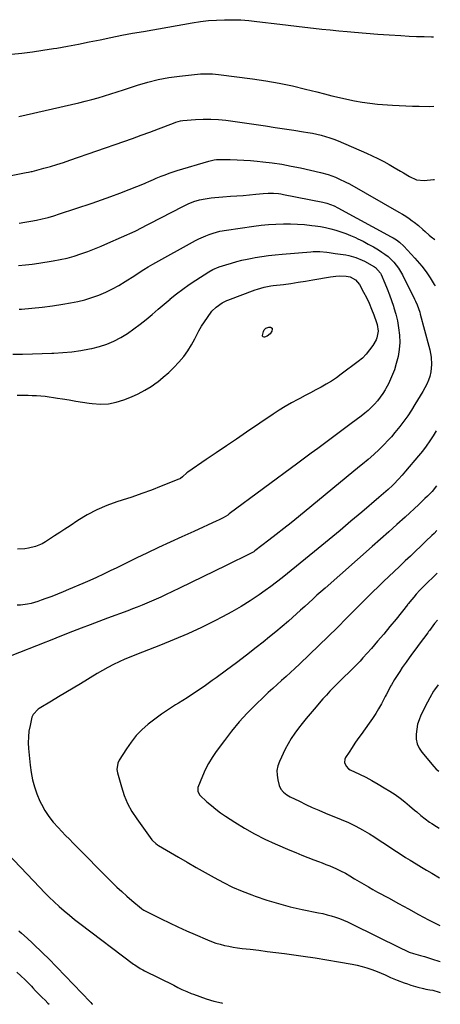
# Model space of a CAD drawing. Units: inches. Extents: x 1825601 to 1830934, y 420992 to 426290.
# Drawn here: x 1830665 to 1830934, y 421025 to 421655 of the extents above; entities that cross this region are included whole.
import ezdxf

# ---------------------------------------------------------------- set-up
doc = ezdxf.new("R2010")
doc.units = ezdxf.units.IN
doc.header["$MEASUREMENT"] = 0
doc.layers.add('7', color=7, linetype='Continuous')
doc.layers.add('8', color=7, linetype='Continuous')

msp = doc.modelspace()

# ---------------------------------------------------------------- linework, layer by layer
at = {"layer": '7', "color": 18}
for points in [[(1830659.69, 421632.73, 1778), (1830666.42, 421633.44, 1778), (1830673.13, 421634.26, 1778), (1830679.83, 421635.24, 1778), (1830686.5, 421636.32, 1778), (1830688.68, 421636.7, 1778), (1830695.62, 421637.94, 1778), (1830702.56, 421639.24, 1778), (1830709.48, 421640.61, 1778), (1830716.39, 421642.02, 1778), (1830723.3, 421643.44, 1778), (1830730.22, 421644.81, 1778), (1830737.15, 421646.11, 1778), (1830744.09, 421647.36, 1778), (1830775.35, 421652.82, 1778), (1830780.48, 421653.6, 1778), (1830785.62, 421654.21, 1778), (1830790.79, 421654.59, 1778), (1830795.97, 421654.8, 1778), (1830801.15, 421654.79, 1778), (1830806.33, 421654.63, 1778), (1830811.5, 421654.25, 1778), (1830816.66, 421653.73, 1778), (1830831.25, 421651.96, 1778), (1830836.63, 421651.31, 1778), (1830842.01, 421650.67, 1778), (1830847.39, 421650.04, 1778), (1830852.78, 421649.42, 1778), (1830858.17, 421648.83, 1778), (1830863.56, 421648.26, 1778), (1830868.95, 421647.72, 1778), (1830874.35, 421647.22, 1778), (1830879.1, 421646.79, 1778), (1830886.5, 421646.15, 1778), (1830893.91, 421645.57, 1778), (1830901.32, 421645.07, 1778), (1830908.73, 421644.62, 1778), (1830914.05, 421644.32, 1778), (1830918.81, 421644.11, 1778), (1830923.57, 421643.96, 1778), (1830928.33, 421643.91, 1778), (1830929.53, 421643.92, 1778)], [(1830656.37, 421554.5, 1782), (1830669.09, 421557.02, 1782), (1830670.5, 421557.3, 1782), (1830672.38, 421557.72, 1782), (1830672.84, 421557.84, 1782), (1830680.36, 421559.86, 1782), (1830684.57, 421561.04, 1782), (1830688.77, 421562.28, 1782), (1830692.93, 421563.61, 1782), (1830697.08, 421565, 1782), (1830731.53, 421576.94, 1782), (1830737.1, 421578.9, 1782), (1830742.67, 421580.9, 1782), (1830748.22, 421582.96, 1782), (1830753.75, 421585.05, 1782), (1830763.36, 421588.74, 1782), (1830764.8, 421589.27, 1782), (1830767.71, 421590.17, 1782), (1830769.21, 421590.39, 1782), (1830777.44, 421591.07, 1782), (1830782.32, 421591.31, 1782), (1830787.18, 421591.32, 1782), (1830792.04, 421591.01, 1782), (1830796.89, 421590.49, 1782), (1830816.26, 421587.72, 1782), (1830822.25, 421586.85, 1782), (1830828.24, 421585.98, 1782), (1830834.22, 421585.08, 1782), (1830840.21, 421584.18, 1782), (1830846.49, 421583.22, 1782), (1830849.32, 421582.75, 1782), (1830852.15, 421582.22, 1782), (1830854.96, 421581.61, 1782), (1830857.75, 421580.95, 1782), (1830860.52, 421580.18, 1782), (1830863.26, 421579.33, 1782), (1830865.95, 421578.34, 1782), (1830868.62, 421577.26, 1782), (1830886.66, 421569.47, 1782), (1830890.4, 421567.78, 1782), (1830894.09, 421566.02, 1782), (1830897.73, 421564.13, 1782), (1830901.33, 421562.17, 1782), (1830904.41, 421560.42, 1782), (1830908.43, 421558.08, 1782), (1830910.42, 421556.87, 1782), (1830914.21, 421554.5, 1782), (1830918.78, 421552.47, 1782), (1830923.72, 421552.01, 1782), (1830929.53, 421552.58, 1782), (1830930.05, 421552.61, 1782), (1830930.19, 421552.62, 1782)], [(1830664.51, 421524.81, 1784), (1830668.25, 421525.39, 1784), (1830671.98, 421526.04, 1784), (1830675.7, 421526.74, 1784), (1830679.4, 421527.55, 1784), (1830683.07, 421528.44, 1784), (1830686.7, 421529.47, 1784), (1830690.31, 421530.6, 1784), (1830711.22, 421537.52, 1784), (1830717.2, 421539.57, 1784), (1830723.15, 421541.68, 1784), (1830729.06, 421543.91, 1784), (1830734.95, 421546.21, 1784), (1830744.76, 421550.16, 1784), (1830745.72, 421550.55, 1784), (1830747.61, 421551.36, 1784), (1830750.43, 421552.62, 1784), (1830752.32, 421553.42, 1784), (1830755.42, 421554.71, 1784), (1830757.94, 421555.7, 1784), (1830760.47, 421556.65, 1784), (1830763.03, 421557.52, 1784), (1830765.61, 421558.34, 1784), (1830785.96, 421564.46, 1784), (1830789.23, 421565.19, 1784), (1830790.9, 421565.37, 1784), (1830791.74, 421565.41, 1784), (1830792.58, 421565.43, 1784), (1830799.59, 421565.37, 1784), (1830803.93, 421565.27, 1784), (1830808.26, 421565.09, 1784), (1830812.59, 421564.78, 1784), (1830816.92, 421564.38, 1784), (1830820.44, 421564.01, 1784), (1830826.5, 421563.25, 1784), (1830832.55, 421562.36, 1784), (1830838.55, 421561.25, 1784), (1830844.53, 421560.01, 1784), (1830857.36, 421557.11, 1784), (1830862.16, 421555.82, 1784), (1830866.83, 421554.14, 1784), (1830869.11, 421553.16, 1784), (1830873.58, 421551, 1784), (1830875.77, 421549.82, 1784), (1830907.48, 421531.81, 1784), (1830909.67, 421530.51, 1784), (1830911.83, 421529.16, 1784), (1830913.95, 421527.74, 1784), (1830916.03, 421526.28, 1784), (1830917.15, 421525.45, 1784), (1830920.07, 421523.17, 1784), (1830922.83, 421520.72, 1784), (1830924.3, 421519.36, 1784), (1830926.85, 421517.11, 1784), (1830928.14, 421516.02, 1784), (1830930.47, 421514.31, 1784)], [(1830664.29, 421497.57, 1786), (1830668.62, 421498.06, 1786), (1830672.93, 421498.62, 1786), (1830677.24, 421499.25, 1786), (1830686.36, 421500.65, 1786), (1830690.88, 421501.47, 1786), (1830695.36, 421502.46, 1786), (1830699.77, 421503.7, 1786), (1830704.15, 421505.11, 1786), (1830708.47, 421506.7, 1786), (1830712.76, 421508.35, 1786), (1830717.02, 421510.1, 1786), (1830721.25, 421511.92, 1786), (1830738.71, 421519.68, 1786), (1830739.67, 421520.13, 1786), (1830740.93, 421520.75, 1786), (1830741.25, 421520.91, 1786), (1830769.23, 421535.46, 1786), (1830772.68, 421537.11, 1786), (1830776.23, 421538.5, 1786), (1830779.89, 421539.59, 1786), (1830783.63, 421540.32, 1786), (1830784.84, 421540.5, 1786), (1830787.34, 421540.84, 1786), (1830789.84, 421541.13, 1786), (1830792.35, 421541.38, 1786), (1830794.86, 421541.58, 1786), (1830799.72, 421541.91, 1786), (1830803.77, 421542.21, 1786), (1830807.81, 421542.52, 1786), (1830811.84, 421542.87, 1786), (1830815.88, 421543.24, 1786), (1830820.72, 421543.7, 1786), (1830823.95, 421543.9, 1786), (1830827.19, 421543.89, 1786), (1830830.42, 421543.64, 1786), (1830832.03, 421543.41, 1786), (1830833.63, 421543.14, 1786), (1830858.83, 421538.2, 1786), (1830861.33, 421537.59, 1786), (1830863.77, 421536.77, 1786), (1830866.15, 421535.77, 1786), (1830868.45, 421534.61, 1786), (1830902.6, 421516.04, 1786), (1830903.7, 421515.41, 1786), (1830905.84, 421514.08, 1786), (1830907.89, 421512.6, 1786), (1830910.65, 421510.04, 1786), (1830917.73, 421502.35, 1786), (1830919.24, 421500.66, 1786), (1830922.13, 421497.17, 1786), (1830924.84, 421493.54, 1786), (1830927.41, 421489.8, 1786), (1830930.1, 421485.63, 1786), (1830930.68, 421484.66, 1786)], [(1830664.69, 421469.74, 1788), (1830666.08, 421469.84, 1788), (1830672.72, 421470.39, 1788), (1830679.35, 421471.07, 1788), (1830685.95, 421471.94, 1788), (1830692.54, 421472.93, 1788), (1830697.38, 421473.72, 1788), (1830702.03, 421474.64, 1788), (1830706.63, 421475.76, 1788), (1830711.16, 421477.17, 1788), (1830715.62, 421478.77, 1788), (1830719.99, 421480.64, 1788), (1830724.27, 421482.68, 1788), (1830728.42, 421484.96, 1788), (1830732.49, 421487.4, 1788), (1830738.54, 421491.28, 1788), (1830741.42, 421493.15, 1788), (1830744.27, 421495.05, 1788), (1830747.16, 421496.9, 1788), (1830750.13, 421498.62, 1788), (1830777.4, 421513.62, 1788), (1830779.54, 421514.73, 1788), (1830783.94, 421516.69, 1788), (1830786.19, 421517.55, 1788), (1830788.65, 421518.42, 1788), (1830792.92, 421519.59, 1788), (1830797.3, 421520.33, 1788), (1830814.77, 421522.79, 1788), (1830819.4, 421523.36, 1788), (1830824.05, 421523.83, 1788), (1830828.71, 421524.13, 1788), (1830833.68, 421524.32, 1788), (1830838.2, 421524.32, 1788), (1830842.7, 421524.18, 1788), (1830847.19, 421523.83, 1788), (1830851.68, 421523.34, 1788), (1830853.98, 421523.04, 1788), (1830857.29, 421522.52, 1788), (1830860.59, 421521.9, 1788), (1830863.85, 421521.13, 1788), (1830867.09, 421520.27, 1788), (1830870.28, 421519.25, 1788), (1830873.44, 421518.14, 1788), (1830876.55, 421516.89, 1788), (1830879.62, 421515.53, 1788), (1830881.14, 421514.81, 1788), (1830884.53, 421513.15, 1788), (1830887.87, 421511.4, 1788), (1830891.14, 421509.54, 1788), (1830894.37, 421507.59, 1788), (1830896.5, 421506.26, 1788), (1830898.56, 421504.84, 1788), (1830900.54, 421503.32, 1788), (1830902.39, 421501.64, 1788), (1830904.15, 421499.86, 1788), (1830907.25, 421495.93, 1788), (1830909.78, 421491.62, 1788), (1830917.49, 421476.11, 1788), (1830918.04, 421474.96, 1788), (1830919.07, 421472.63, 1788), (1830920, 421470.25, 1788), (1830920.8, 421467.83, 1788), (1830921.16, 421466.6, 1788), (1830926.71, 421446.12, 1788), (1830927.27, 421443.79, 1788), (1830928.1, 421439.09, 1788), (1830928.41, 421434.33, 1788), (1830927.9, 421429.65, 1788), (1830927.17, 421426.82, 1788), (1830926.29, 421424.3, 1788), (1830925.29, 421421.84, 1788), (1830924.11, 421419.46, 1788), (1830922.81, 421417.14, 1788), (1830917.72, 421408.76, 1788), (1830915.45, 421405.17, 1788), (1830913.09, 421401.64, 1788), (1830910.62, 421398.2, 1788), (1830908.06, 421394.81, 1788), (1830907.07, 421393.54, 1788), (1830904.9, 421390.87, 1788), (1830902.67, 421388.25, 1788), (1830900.36, 421385.71, 1788), (1830897.99, 421383.23, 1788), (1830894.79, 421380.03, 1788), (1830891.34, 421376.82, 1788), (1830887.79, 421373.73, 1788), (1830884.18, 421370.69, 1788), (1830882.36, 421369.19, 1788), (1830843.24, 421337.03, 1788), (1830838.56, 421333.22, 1788), (1830833.84, 421329.45, 1788), (1830829.08, 421325.73, 1788), (1830824.3, 421322.04, 1788), (1830815.32, 421315.19, 1788), (1830814.67, 421314.74, 1788), (1830813.31, 421313.94, 1788), (1830812.6, 421313.58, 1788), (1830797, 421305.98, 1788), (1830789.55, 421302.35, 1788), (1830782.1, 421298.73, 1788), (1830774.64, 421295.11, 1788), (1830767.19, 421291.49, 1788), (1830758.18, 421287.12, 1788), (1830755.22, 421285.72, 1788), (1830752.24, 421284.35, 1788), (1830749.24, 421283.04, 1788), (1830746.22, 421281.77, 1788), (1830743.18, 421280.54, 1788), (1830740.13, 421279.33, 1788), (1830737.08, 421278.15, 1788), (1830734.01, 421276.99, 1788), (1830721.16, 421272.2, 1788), (1830715.56, 421270.09, 1788), (1830709.96, 421267.97, 1788), (1830704.37, 421265.81, 1788), (1830698.79, 421263.65, 1788), (1830689.6, 421260.05, 1788), (1830686.66, 421258.87, 1788), (1830682.74, 421257.26, 1788), (1830681.76, 421256.87, 1788), (1830658.95, 421247.94, 1788)], [(1830663.31, 421414.76, 1792), (1830667.58, 421414.76, 1792), (1830670.3, 421414.72, 1792), (1830673.01, 421414.64, 1792), (1830675.72, 421414.5, 1792), (1830678.43, 421414.31, 1792), (1830681.14, 421414.06, 1792), (1830683.84, 421413.75, 1792), (1830686.53, 421413.38, 1792), (1830689.21, 421412.96, 1792), (1830692.36, 421412.42, 1792), (1830696.61, 421411.71, 1792), (1830700.87, 421411.01, 1792), (1830705.12, 421410.34, 1792), (1830709.39, 421409.68, 1792), (1830711.34, 421409.38, 1792), (1830716.53, 421409.02, 1792), (1830721.66, 421409.21, 1792), (1830726.69, 421410.22, 1792), (1830731.65, 421411.78, 1792), (1830736.4, 421413.72, 1792), (1830740.75, 421415.69, 1792), (1830744.98, 421417.89, 1792), (1830749.03, 421420.41, 1792), (1830752.94, 421423.15, 1792), (1830753.21, 421423.35, 1792), (1830756.81, 421426.26, 1792), (1830760.3, 421429.28, 1792), (1830763.62, 421432.5, 1792), (1830766.82, 421435.84, 1792), (1830769.85, 421439.46, 1792), (1830772.53, 421443.06, 1792), (1830774.89, 421446.87, 1792), (1830777.05, 421450.83, 1792), (1830778.05, 421452.85, 1792), (1830779.62, 421455.86, 1792), (1830781.29, 421458.81, 1792), (1830783.09, 421461.68, 1792), (1830784.99, 421464.5, 1792), (1830787.89, 421468.41, 1792), (1830790.57, 421471.05, 1792), (1830794.4, 421473.79, 1792), (1830797.52, 421475.32, 1792), (1830797.99, 421475.5, 1792), (1830815.58, 421482.06, 1792), (1830816.98, 421482.55, 1792), (1830821.27, 421483.76, 1792), (1830825.66, 421484.58, 1792), (1830827.13, 421484.79, 1792), (1830833.62, 421485.63, 1792), (1830838.34, 421486.26, 1792), (1830843.05, 421486.94, 1792), (1830847.75, 421487.67, 1792), (1830852.45, 421488.43, 1792), (1830863.77, 421490.36, 1792), (1830867.12, 421490.89, 1792), (1830869.64, 421491.05, 1792), (1830873.75, 421490.84, 1792), (1830876.34, 421490.36, 1792)], [(1830876.34, 421490.36, 1792), (1830879.81, 421488.52, 1792), (1830882.32, 421485.53, 1792), (1830884.92, 421480.72, 1792), (1830886.73, 421477.15, 1792), (1830888.44, 421473.53, 1792), (1830889.98, 421469.84, 1792), (1830891.41, 421466.1, 1792), (1830893.12, 421461.27, 1792), (1830893.54, 421459.89, 1792), (1830894.2, 421455.65, 1792), (1830893.46, 421451.54, 1792), (1830892.85, 421450.26, 1792), (1830890.72, 421446.62, 1792), (1830888.76, 421443.7, 1792), (1830886.59, 421440.96, 1792), (1830884.11, 421438.5, 1792), (1830881.43, 421436.22, 1792), (1830870.62, 421428.11, 1792), (1830867.5, 421425.88, 1792), (1830864.31, 421423.76, 1792), (1830861.02, 421421.78, 1792), (1830857.67, 421419.92, 1792), (1830854.27, 421418.12, 1792), (1830850.87, 421416.33, 1792), (1830847.47, 421414.53, 1792), (1830844.08, 421412.74, 1792), (1830842.78, 421412.05, 1792), (1830838.78, 421409.85, 1792), (1830834.82, 421407.56, 1792), (1830830.95, 421405.14, 1792), (1830827.12, 421402.64, 1792), (1830810.05, 421391.09, 1792), (1830803.59, 421386.71, 1792), (1830797.13, 421382.34, 1792), (1830790.67, 421377.97, 1792), (1830784.21, 421373.6, 1792), (1830772.38, 421365.59, 1792), (1830771.84, 421365.21, 1792), (1830769.01, 421362.62, 1792), (1830767.73, 421361.59, 1792), (1830767.26, 421361.32, 1792), (1830766.76, 421361.09, 1792), (1830755.45, 421356.54, 1792), (1830749.26, 421354.14, 1792), (1830743.03, 421351.83, 1792), (1830736.75, 421349.67, 1792), (1830730.43, 421347.62, 1792), (1830727.09, 421346.57, 1792), (1830720.58, 421344.23, 1792), (1830714.23, 421341.53, 1792), (1830708.13, 421338.3, 1792), (1830702.2, 421334.71, 1792), (1830697.14, 421331.35, 1792), (1830693.87, 421329.18, 1792), (1830690.59, 421327.02, 1792), (1830687.31, 421324.87, 1792), (1830684.02, 421322.72, 1792), (1830681.4, 421321, 1792), (1830679.37, 421319.83, 1792), (1830675.1, 421318, 1792), (1830670.56, 421316.89, 1792), (1830668.24, 421316.55, 1792), (1830663.56, 421316.36, 1792)], [(1830826.36, 421457.61, 1794), (1830826.51, 421457.07, 1794), (1830826.23, 421455.8, 1794), (1830825.06, 421453.93, 1794), (1830823.31, 421452.59, 1794), (1830821.6, 421451.79, 1794), (1830821.27, 421451.77, 1794), (1830820.65, 421452.03, 1794), (1830820.26, 421452.59, 1794), (1830820.22, 421452.92, 1794), (1830820.83, 421455.48, 1794), (1830821.4, 421456.65, 1794), (1830822.35, 421457.54, 1794), (1830824.21, 421458.18, 1794), (1830825.33, 421458.2, 1794), (1830826.36, 421457.61, 1794)], [(1830931.35, 421392.09, 1786), (1830929.44, 421388.84, 1786), (1830927.21, 421385.52, 1786), (1830924.9, 421382.26, 1786), (1830922.47, 421379.09, 1786), (1830919.95, 421375.97, 1786), (1830911.72, 421366.14, 1786), (1830909.47, 421363.6, 1786), (1830907.18, 421361.1, 1786), (1830904.18, 421357.84, 1786), (1830903.29, 421357, 1786), (1830900.6, 421354.57, 1786), (1830897.66, 421351.95, 1786), (1830894.68, 421349.37, 1786), (1830883.79, 421340.08, 1786), (1830876.83, 421334.18, 1786), (1830869.85, 421328.31, 1786), (1830862.83, 421322.48, 1786), (1830855.78, 421316.69, 1786), (1830836.29, 421300.76, 1786), (1830832.79, 421297.96, 1786), (1830829.24, 421295.21, 1786), (1830825.64, 421292.54, 1786), (1830822, 421289.92, 1786), (1830818.09, 421287.18, 1786), (1830812.39, 421283.35, 1786), (1830806.59, 421279.68, 1786), (1830800.64, 421276.26, 1786), (1830794.6, 421273, 1786), (1830789.81, 421270.53, 1786), (1830781.23, 421266.3, 1786), (1830772.57, 421262.26, 1786), (1830763.79, 421258.5, 1786), (1830754.92, 421254.92, 1786), (1830743.42, 421250.5, 1786), (1830739.69, 421249.03, 1786), (1830735.97, 421247.51, 1786), (1830732.28, 421245.93, 1786), (1830728.61, 421244.31, 1786), (1830724.99, 421242.59, 1786), (1830721.42, 421240.79, 1786), (1830717.91, 421238.85, 1786), (1830714.45, 421236.83, 1786), (1830703.81, 421230.36, 1786), (1830699.17, 421227.54, 1786), (1830694.52, 421224.74, 1786), (1830689.85, 421221.94, 1786), (1830685.19, 421219.16, 1786), (1830677.48, 421214.58, 1786), (1830676.69, 421214.07, 1786), (1830673.47, 421210.73, 1786), (1830672.82, 421209, 1786), (1830671.57, 421203.58, 1786), (1830670.9, 421199.94, 1786), (1830670.48, 421196.28, 1786), (1830670.41, 421192.59, 1786), (1830670.57, 421188.89, 1786), (1830671.56, 421178.32, 1786), (1830672.2, 421173.61, 1786), (1830673.12, 421168.97, 1786), (1830674.44, 421164.42, 1786), (1830676.02, 421159.94, 1786), (1830677.89, 421155.31, 1786), (1830678.81, 421153.23, 1786), (1830680.97, 421149.24, 1786), (1830683.56, 421145.48, 1786), (1830686.42, 421141.93, 1786), (1830689.54, 421138.47, 1786), (1830691.9, 421135.93, 1786), (1830694.29, 421133.4, 1786), (1830696.7, 421130.9, 1786), (1830699.13, 421128.42, 1786), (1830723.94, 421103.41, 1786), (1830727.04, 421100.38, 1786), (1830730.2, 421097.41, 1786), (1830733.44, 421094.54, 1786), (1830736.74, 421091.73, 1786), (1830742.9, 421086.63, 1786), (1830743.16, 421086.42, 1786), (1830744.28, 421085.68, 1786), (1830744.87, 421085.36, 1786), (1830745.17, 421085.2, 1786), (1830755.34, 421080.1, 1786), (1830760.74, 421077.44, 1786), (1830766.18, 421074.85, 1786), (1830771.66, 421072.36, 1786), (1830777.17, 421069.92, 1786), (1830784.98, 421066.56, 1786), (1830787.64, 421065.5, 1786), (1830790.34, 421064.54, 1786), (1830793.09, 421063.75, 1786), (1830795.87, 421063.05, 1786), (1830798.68, 421062.48, 1786), (1830801.5, 421061.97, 1786), (1830804.34, 421061.54, 1786), (1830807.19, 421061.17, 1786), (1830812.4, 421060.57, 1786), (1830817.86, 421059.93, 1786), (1830823.32, 421059.26, 1786), (1830828.77, 421058.55, 1786), (1830834.22, 421057.82, 1786), (1830838.7, 421057.21, 1786), (1830846.27, 421056.13, 1786), (1830853.84, 421055, 1786), (1830861.39, 421053.8, 1786), (1830868.94, 421052.55, 1786), (1830877.63, 421051.07, 1786), (1830880.8, 421050.43, 1786), (1830883.94, 421049.67, 1786), (1830887.03, 421048.74, 1786), (1830890.08, 421047.68, 1786), (1830893.5, 421046.35, 1786), (1830896.1, 421045.28, 1786), (1830898.68, 421044.17, 1786), (1830902.1, 421042.62, 1786), (1830906.38, 421040.77, 1786), (1830910.75, 421039.15, 1786), (1830913.03, 421038.39, 1786), (1830915.18, 421037.7, 1786), (1830919.53, 421036.43, 1786), (1830923.1, 421035.46, 1786), (1830924.71, 421035.12, 1786), (1830927.15, 421034.74, 1786), (1830929.08, 421034.43, 1786), (1830933.22, 421033.17, 1786), (1830933.92, 421032.85, 1786), (1830933.95, 421032.84, 1786)], [(1830931.61, 421356.72, 1784), (1830928.64, 421353.31, 1784), (1830925.68, 421350.2, 1784), (1830924.14, 421348.65, 1784), (1830921.76, 421346.38, 1784), (1830920.15, 421344.9, 1784), (1830911.37, 421336.9, 1784), (1830906.16, 421332.17, 1784), (1830900.93, 421327.46, 1784), (1830895.68, 421322.78, 1784), (1830890.42, 421318.12, 1784), (1830860.21, 421291.5, 1784), (1830857.59, 421289.17, 1784), (1830854.98, 421286.83, 1784), (1830852.39, 421284.47, 1784), (1830849.81, 421282.1, 1784), (1830847.23, 421279.73, 1784), (1830844.63, 421277.37, 1784), (1830842.02, 421275.04, 1784), (1830839.4, 421272.71, 1784), (1830836.77, 421270.4, 1784), (1830832.79, 421266.97, 1784), (1830828.78, 421263.58, 1784), (1830824.71, 421260.25, 1784), (1830820.6, 421256.98, 1784), (1830816.24, 421253.56, 1784), (1830809.91, 421248.63, 1784), (1830803.53, 421243.76, 1784), (1830797.11, 421238.95, 1784), (1830790.65, 421234.18, 1784), (1830788.11, 421232.33, 1784), (1830782.83, 421228.57, 1784), (1830777.49, 421224.9, 1784), (1830772.05, 421221.36, 1784), (1830766.56, 421217.91, 1784), (1830764.63, 421216.73, 1784), (1830760.12, 421213.86, 1784), (1830755.69, 421210.88, 1784), (1830751.37, 421207.73, 1784), (1830747.13, 421204.48, 1784), (1830743.15, 421200.95, 1784), (1830739.45, 421197.19, 1784), (1830736.17, 421193.07, 1784), (1830733.16, 421188.7, 1784), (1830728.66, 421181.38, 1784), (1830727.75, 421179.52, 1784), (1830727.09, 421175.48, 1784), (1830727.43, 421173.45, 1784), (1830729.96, 421164.35, 1784), (1830731.8, 421158.92, 1784), (1830733.99, 421153.67, 1784), (1830736.74, 421148.69, 1784), (1830739.84, 421143.88, 1784), (1830749.48, 421130.59, 1784), (1830749.92, 421130.04, 1784), (1830751.98, 421128.15, 1784), (1830753.15, 421127.35, 1784), (1830753.75, 421126.98, 1784), (1830766.41, 421119.54, 1784), (1830772.12, 421116.2, 1784), (1830777.85, 421112.89, 1784), (1830783.6, 421109.61, 1784), (1830789.36, 421106.36, 1784), (1830795.2, 421103.27, 1784), (1830801.13, 421100.37, 1784), (1830807.19, 421097.77, 1784), (1830813.34, 421095.35, 1784), (1830815.59, 421094.53, 1784), (1830822.98, 421092.03, 1784), (1830830.44, 421089.74, 1784), (1830837.99, 421087.8, 1784), (1830845.6, 421086.07, 1784), (1830856.1, 421083.94, 1784), (1830858.82, 421083.34, 1784), (1830861.53, 421082.68, 1784), (1830864.22, 421081.93, 1784), (1830866.88, 421081.12, 1784), (1830869.52, 421080.21, 1784), (1830872.12, 421079.22, 1784), (1830874.67, 421078.12, 1784), (1830877.2, 421076.94, 1784), (1830908.72, 421061.28, 1784), (1830911.86, 421059.77, 1784), (1830914.12, 421058.8, 1784), (1830916.86, 421057.9, 1784), (1830921.33, 421056.62, 1784), (1830923.9, 421055.87, 1784), (1830926.47, 421055.09, 1784), (1830929.03, 421054.29, 1784), (1830932.97, 421052.99, 1784), (1830933.81, 421052.7, 1784)], [(1830931.82, 421328.17, 1782), (1830929.96, 421326.35, 1782), (1830928.57, 421325.01, 1782), (1830924.77, 421321.35, 1782), (1830921.47, 421318.19, 1782), (1830918.16, 421315.04, 1782), (1830914.84, 421311.9, 1782), (1830911.51, 421308.78, 1782), (1830911.28, 421308.57, 1782), (1830907.83, 421305.34, 1782), (1830904.39, 421302.1, 1782), (1830900.95, 421298.86, 1782), (1830897.52, 421295.61, 1782), (1830894.1, 421292.33, 1782), (1830890.71, 421289.03, 1782), (1830887.35, 421285.7, 1782), (1830884.01, 421282.35, 1782), (1830874.04, 421272.24, 1782), (1830868.17, 421266.35, 1782), (1830862.27, 421260.5, 1782), (1830856.3, 421254.7, 1782), (1830850.3, 421248.95, 1782), (1830843.82, 421242.79, 1782), (1830841.01, 421240.15, 1782), (1830838.19, 421237.54, 1782), (1830835.34, 421234.96, 1782), (1830832.47, 421232.4, 1782), (1830829.61, 421229.83, 1782), (1830826.77, 421227.24, 1782), (1830823.96, 421224.62, 1782), (1830821.17, 421221.97, 1782), (1830815.79, 421216.8, 1782), (1830810.48, 421211.42, 1782), (1830805.35, 421205.88, 1782), (1830800.5, 421200.09, 1782), (1830795.83, 421194.13, 1782), (1830790.51, 421186.97, 1782), (1830787.95, 421183.23, 1782), (1830785.61, 421179.38, 1782), (1830783.59, 421175.34, 1782), (1830781.78, 421171.2, 1782), (1830778.98, 421164.01, 1782), (1830778.79, 421163.36, 1782), (1830778.83, 421161.38, 1782), (1830780.21, 421159.09, 1782), (1830784.72, 421154.93, 1782), (1830787.54, 421152.46, 1782), (1830790.44, 421150.08, 1782), (1830793.46, 421147.84, 1782), (1830796.55, 421145.71, 1782), (1830802.57, 421141.77, 1782), (1830808.82, 421137.91, 1782), (1830815.19, 421134.27, 1782), (1830821.74, 421130.98, 1782), (1830828.42, 421127.91, 1782), (1830837.64, 421123.97, 1782), (1830841.47, 421122.37, 1782), (1830845.31, 421120.8, 1782), (1830849.18, 421119.29, 1782), (1830853.06, 421117.82, 1782), (1830856.05, 421116.71, 1782), (1830858.44, 421115.8, 1782), (1830860.83, 421114.87, 1782), (1830863.19, 421113.9, 1782), (1830865.55, 421112.9, 1782), (1830867.11, 421112.22, 1782), (1830870.2, 421110.78, 1782), (1830873.21, 421109.16, 1782), (1830876.16, 421107.44, 1782), (1830879.1, 421105.71, 1782), (1830882.03, 421103.95, 1782), (1830884.97, 421102.22, 1782), (1830887.93, 421100.5, 1782), (1830890.9, 421098.81, 1782), (1830893.88, 421097.15, 1782), (1830900.73, 421093.36, 1782), (1830907.15, 421089.84, 1782), (1830913.58, 421086.34, 1782), (1830920.03, 421082.89, 1782), (1830926.5, 421079.46, 1782), (1830933.64, 421075.71, 1782)], [(1830932.23, 421270.92, 1778), (1830930.28, 421268.78, 1778), (1830928.07, 421265.89, 1778), (1830927, 421264.41, 1778), (1830926.46, 421263.67, 1778), (1830925.92, 421262.94, 1778), (1830920.41, 421255.55, 1778), (1830918.28, 421252.69, 1778), (1830916.17, 421249.82, 1778), (1830914.08, 421246.93, 1778), (1830912.01, 421244.03, 1778), (1830909.66, 421240.68, 1778), (1830907.97, 421238.17, 1778), (1830906.33, 421235.61, 1778), (1830904.74, 421233.03, 1778), (1830902.69, 421229.63, 1778), (1830902.16, 421228.72, 1778), (1830901.15, 421226.87, 1778), (1830899.24, 421223.12, 1778), (1830898.75, 421222.19, 1778), (1830896.28, 421217.56, 1778), (1830894.49, 421214.35, 1778), (1830892.61, 421211.2, 1778), (1830890.61, 421208.13, 1778), (1830888.52, 421205.1, 1778), (1830883.25, 421197.77, 1778), (1830881.3, 421195.02, 1778), (1830879.38, 421192.26, 1778), (1830877.49, 421189.48, 1778), (1830875.63, 421186.68, 1778), (1830873.35, 421183.2, 1778), (1830872.86, 421182.11, 1778), (1830872.69, 421179.88, 1778), (1830873.65, 421177.66, 1778), (1830875.34, 421175.95, 1778), (1830876.4, 421175.3, 1778), (1830882.2, 421172.51, 1778), (1830886.22, 421170.51, 1778), (1830890.2, 421168.41, 1778), (1830894.1, 421166.19, 1778), (1830897.96, 421163.88, 1778), (1830901.73, 421161.54, 1778), (1830904.98, 421159.42, 1778), (1830908.17, 421157.19, 1778), (1830911.24, 421154.82, 1778), (1830914.25, 421152.35, 1778), (1830917.51, 421149.54, 1778), (1830918.84, 421148.41, 1778), (1830921.5, 421146.17, 1778), (1830924.2, 421143.98, 1778), (1830927.01, 421141.93, 1778), (1830928.46, 421140.97, 1778), (1830931.56, 421138.98, 1778), (1830933.19, 421137.96, 1778)], [(1830932.53, 421229.58, 1776), (1830930.25, 421226.45, 1776), (1830929.68, 421225.51, 1776), (1830927.28, 421221.35, 1776), (1830925.75, 421218.62, 1776), (1830924.28, 421215.86, 1776), (1830922.88, 421213.06, 1776), (1830921.54, 421210.24, 1776), (1830920.4, 421207.35, 1776), (1830919.46, 421204.4, 1776), (1830918.85, 421201.38, 1776), (1830918.42, 421198.04, 1776), (1830918.55, 421194.92, 1776), (1830919.13, 421191.94, 1776), (1830920.39, 421189.17, 1776), (1830922.1, 421186.55, 1776), (1830929.71, 421177.46, 1776), (1830931.38, 421175.67, 1776), (1830932.93, 421174.38, 1776)], [(1830653.06, 421126.05, 1788), (1830677.83, 421100.05, 1788), (1830680.84, 421096.96, 1788), (1830683.9, 421093.91, 1788), (1830687.01, 421090.93, 1788), (1830690.18, 421088, 1788), (1830693.41, 421085.14, 1788), (1830696.7, 421082.35, 1788), (1830700.06, 421079.64, 1788), (1830703.47, 421077, 1788), (1830737.79, 421051.15, 1788), (1830738.61, 421050.55, 1788), (1830742.03, 421048.34, 1788), (1830743.81, 421047.35, 1788), (1830744.72, 421046.88, 1788), (1830763.44, 421037.53, 1788), (1830766.07, 421036.23, 1788), (1830768.72, 421034.95, 1788), (1830771.74, 421033.54, 1788), (1830774.69, 421032.33, 1788), (1830776.19, 421031.78, 1788), (1830784.28, 421028.99, 1788), (1830789.09, 421027.51, 1788), (1830793.94, 421026.24, 1788), (1830794.57, 421026.12, 1788)], [(1830663.08, 421045.96, 1792), (1830665.76, 421043.53, 1792), (1830668.37, 421041.01, 1792), (1830672.4, 421036.94, 1792), (1830673.46, 421035.83, 1792), (1830675.01, 421034.1, 1792), (1830676.06, 421032.97, 1792), (1830676.61, 421032.42, 1792), (1830679.26, 421029.81, 1792), (1830681.14, 421027.96, 1792), (1830683.02, 421026.12, 1792), (1830683.76, 421025.4, 1792)]]:
    msp.add_polyline3d(points, dxfattribs=at)
at = {"layer": '8', "color": 18}
for points in [[(1830664.37, 421592.87, 1780), (1830702.77, 421601.66, 1780), (1830706.89, 421602.66, 1780), (1830710.99, 421603.72, 1780), (1830715.07, 421604.88, 1780), (1830719.12, 421606.11, 1780), (1830723.16, 421607.39, 1780), (1830727.2, 421608.68, 1780), (1830731.24, 421609.97, 1780), (1830735.27, 421611.28, 1780), (1830740.33, 421612.92, 1780), (1830746.93, 421614.84, 1780), (1830753.6, 421616.5, 1780), (1830760.35, 421617.75, 1780), (1830767.15, 421618.74, 1780), (1830776.83, 421619.85, 1780), (1830780.64, 421620.15, 1780), (1830784.45, 421620.26, 1780), (1830788.25, 421620.1, 1780), (1830792.06, 421619.75, 1780), (1830813.92, 421616.94, 1780), (1830822.47, 421615.69, 1780), (1830830.98, 421614.22, 1780), (1830839.43, 421612.44, 1780), (1830847.84, 421610.46, 1780), (1830855.02, 421608.62, 1780), (1830859.81, 421607.41, 1780), (1830864.61, 421606.22, 1780), (1830869.42, 421605.05, 1780), (1830874.23, 421603.91, 1780), (1830879.06, 421602.89, 1780), (1830883.91, 421602.03, 1780), (1830888.8, 421601.39, 1780), (1830893.71, 421600.89, 1780), (1830903.35, 421600.15, 1780), (1830907.61, 421599.87, 1780), (1830911.88, 421599.64, 1780), (1830916.15, 421599.5, 1780), (1830920.42, 421599.42, 1780), (1830927.24, 421599.37, 1780), (1830929.85, 421599.53, 1780)], [(1830660.61, 421440.97, 1790), (1830666.85, 421441.02, 1790), (1830673.09, 421441.14, 1790), (1830679.33, 421441.33, 1790), (1830685.57, 421441.58, 1790), (1830686.82, 421441.64, 1790), (1830692.57, 421442.04, 1790), (1830698.29, 421442.59, 1790), (1830703.99, 421443.39, 1790), (1830709.67, 421444.36, 1790), (1830711.15, 421444.64, 1790), (1830715.98, 421445.83, 1790), (1830720.68, 421447.34, 1790), (1830725.2, 421449.33, 1790), (1830729.6, 421451.64, 1790), (1830733.83, 421454.3, 1790), (1830737.96, 421457.09, 1790), (1830741.95, 421460.09, 1790), (1830745.85, 421463.21, 1790), (1830749.66, 421466.45, 1790), (1830753.48, 421469.68, 1790), (1830757.29, 421472.92, 1790), (1830761.1, 421476.16, 1790), (1830761.24, 421476.28, 1790), (1830765.18, 421479.49, 1790), (1830769.21, 421482.59, 1790), (1830773.36, 421485.51, 1790), (1830777.61, 421488.32, 1790), (1830785.95, 421493.58, 1790), (1830788.49, 421495.03, 1790), (1830792.52, 421496.77, 1790), (1830796.69, 421498.16, 1790), (1830800.43, 421499.25, 1790), (1830803.73, 421500.15, 1790), (1830807.03, 421500.98, 1790), (1830810.37, 421501.71, 1790), (1830813.72, 421502.36, 1790), (1830815.55, 421502.69, 1790), (1830819.83, 421503.4, 1790), (1830824.13, 421504.03, 1790), (1830828.44, 421504.53, 1790), (1830832.76, 421504.95, 1790), (1830851.19, 421506.49, 1790), (1830852.64, 421506.58, 1790), (1830857, 421506.52, 1790), (1830861.35, 421506.1, 1790), (1830862.79, 421505.92, 1790), (1830866.6, 421505.42, 1790), (1830868.34, 421505.19, 1790), (1830870.08, 421504.95, 1790), (1830873.55, 421504.44, 1790), (1830875.5, 421504.1, 1790), (1830879.88, 421502.89, 1790), (1830884.05, 421501.07, 1790), (1830885.39, 421500.35, 1790), (1830891.79, 421496.72, 1790), (1830892.48, 421496.29, 1790), (1830895.75, 421492.72, 1790), (1830896.1, 421491.99, 1790), (1830898.51, 421486.29, 1790), (1830899.98, 421482.67, 1790), (1830901.4, 421479.02, 1790), (1830902.72, 421475.34, 1790), (1830903.98, 421471.64, 1790), (1830904.28, 421470.71, 1790), (1830905.5, 421466.49, 1790), (1830906.53, 421462.23, 1790), (1830907.26, 421457.92, 1790), (1830907.84, 421453.09, 1790), (1830907.96, 421448.5, 1790), (1830907.73, 421443.95, 1790), (1830906.95, 421439.46, 1790), (1830905.81, 421435.01, 1790), (1830904.55, 421431.08, 1790), (1830903.43, 421427.97, 1790), (1830902.18, 421424.91, 1790), (1830900.73, 421421.95, 1790), (1830899.15, 421419.05, 1790), (1830898.69, 421418.28, 1790), (1830897.16, 421415.86, 1790), (1830895.54, 421413.51, 1790), (1830893.77, 421411.26, 1790), (1830891.91, 421409.09, 1790), (1830889.92, 421407.03, 1790), (1830887.86, 421405.06, 1790), (1830885.68, 421403.21, 1790), (1830883.43, 421401.44, 1790), (1830877.01, 421396.7, 1790), (1830872.72, 421393.53, 1790), (1830868.44, 421390.35, 1790), (1830864.16, 421387.17, 1790), (1830859.88, 421383.98, 1790), (1830855.6, 421380.79, 1790), (1830851.32, 421377.61, 1790), (1830847.04, 421374.43, 1790), (1830842.75, 421371.25, 1790), (1830798.93, 421338.83, 1790), (1830798, 421338.18, 1790), (1830795.13, 421336.38, 1790), (1830792.11, 421334.83, 1790), (1830791.08, 421334.35, 1790), (1830776.25, 421327.72, 1790), (1830768.71, 421324.31, 1790), (1830761.19, 421320.86, 1790), (1830753.71, 421317.34, 1790), (1830746.24, 421313.79, 1790), (1830739.93, 421310.76, 1790), (1830735.63, 421308.68, 1790), (1830731.34, 421306.6, 1790), (1830727.05, 421304.51, 1790), (1830722.77, 421302.42, 1790), (1830718.47, 421300.35, 1790), (1830714.15, 421298.33, 1790), (1830709.8, 421296.37, 1790), (1830705.42, 421294.47, 1790), (1830696.26, 421290.56, 1790), (1830692.66, 421289.06, 1790), (1830689.05, 421287.59, 1790), (1830685.42, 421286.18, 1790), (1830681.77, 421284.8, 1790), (1830678.73, 421283.67, 1790), (1830676.58, 421282.93, 1790), (1830672.21, 421281.67, 1790), (1830670, 421281.15, 1790), (1830665.51, 421280.54, 1790), (1830663.25, 421280.48, 1790)], [(1830932.01, 421301.01, 1780), (1830929.22, 421298.33, 1780), (1830926.06, 421295.24, 1780), (1830920.91, 421290.17, 1780), (1830918.46, 421287.51, 1780), (1830916.91, 421285.7, 1780), (1830914.42, 421282.67, 1780), (1830913.65, 421281.67, 1780), (1830913.26, 421281.17, 1780), (1830913.07, 421280.92, 1780), (1830912.88, 421280.68, 1780), (1830905.63, 421271.57, 1780), (1830901.77, 421266.81, 1780), (1830897.86, 421262.08, 1780), (1830893.88, 421257.43, 1780), (1830889.84, 421252.81, 1780), (1830884.49, 421246.8, 1780), (1830882.64, 421244.78, 1780), (1830880.77, 421242.78, 1780), (1830878.85, 421240.83, 1780), (1830876.9, 421238.91, 1780), (1830874.93, 421237.01, 1780), (1830872.96, 421235.11, 1780), (1830871, 421233.2, 1780), (1830869.04, 421231.29, 1780), (1830865.74, 421228.01, 1780), (1830863.4, 421225.59, 1780), (1830861.11, 421223.1, 1780), (1830858.87, 421220.58, 1780), (1830853.33, 421214.16, 1780), (1830850.74, 421211.13, 1780), (1830848.18, 421208.07, 1780), (1830845.66, 421204.98, 1780), (1830843.18, 421201.86, 1780), (1830840.82, 421198.66, 1780), (1830838.61, 421195.37, 1780), (1830836.63, 421191.94, 1780), (1830834.78, 421188.41, 1780), (1830831.06, 421180.68, 1780), (1830830.05, 421177.8, 1780), (1830829.46, 421174.88, 1780), (1830829.52, 421171.91, 1780), (1830830, 421168.89, 1780), (1830830.98, 421165.35, 1780), (1830832, 421162.99, 1780), (1830833.64, 421161.01, 1780), (1830835.69, 421159.37, 1780), (1830837.96, 421158.05, 1780), (1830843.81, 421155.17, 1780), (1830847.94, 421153.19, 1780), (1830852.1, 421151.26, 1780), (1830856.3, 421149.43, 1780), (1830860.53, 421147.66, 1780), (1830870.61, 421143.55, 1780), (1830875.26, 421141.52, 1780), (1830879.82, 421139.33, 1780), (1830884.27, 421136.91, 1780), (1830888.65, 421134.34, 1780), (1830891.35, 421132.66, 1780), (1830894.3, 421130.8, 1780), (1830897.23, 421128.91, 1780), (1830900.14, 421127, 1780), (1830903.04, 421125.06, 1780), (1830905.94, 421123.12, 1780), (1830908.85, 421121.21, 1780), (1830911.79, 421119.33, 1780), (1830914.75, 421117.48, 1780), (1830918.6, 421115.11, 1780), (1830921.87, 421113.11, 1780), (1830925.15, 421111.12, 1780), (1830928.43, 421109.14, 1780), (1830933.42, 421106.14, 1780)], [(1830664.32, 421072.39, 1790), (1830666.12, 421070.81, 1790), (1830669.7, 421067.62, 1790), (1830673.24, 421064.39, 1790), (1830674.95, 421062.8, 1790), (1830678.33, 421059.58, 1790), (1830680, 421057.94, 1790), (1830683.28, 421054.62, 1790), (1830709.95, 421027.01, 1790), (1830710.44, 421026.51, 1790), (1830711.19, 421025.78, 1790), (1830711.44, 421025.58, 1790)]]:
    msp.add_polyline3d(points, dxfattribs=at)

doc.saveas('drawing.dxf')
